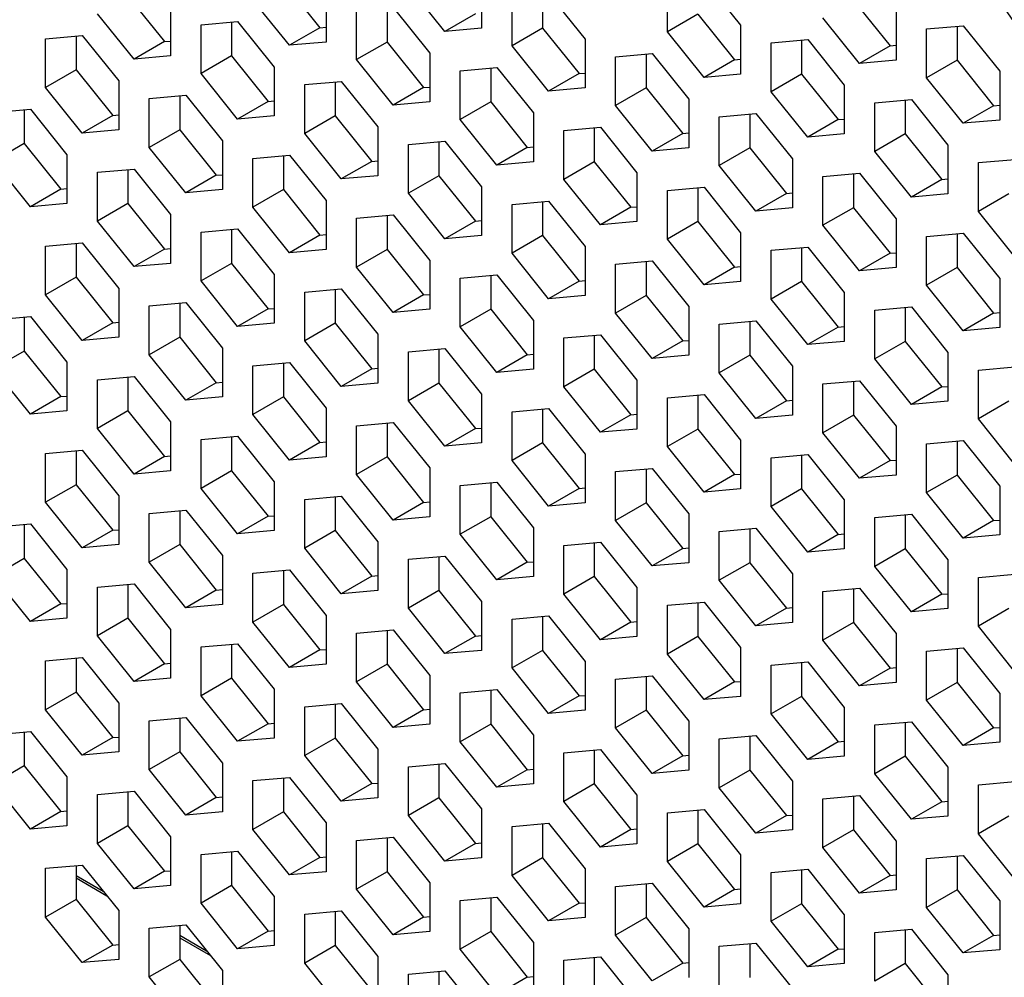
# Model space of a CAD drawing. Units: millimetres. Extents: x -1499 to 2041, y -640 to 158.
# Drawn here: x 1625 to 1648, y -244 to -221 of the extents above; entities that cross this region are included whole.
import ezdxf

# ---------------------------------------------------------------- set-up
doc = ezdxf.new("R2010")
doc.units = ezdxf.units.MM
doc.layers.add('02-Processor 2D', color=4, linetype='Continuous')

msp = doc.modelspace()

# ---------------------------------------------------------------- linework, layer by layer
at = {"layer": '02-Processor 2D', "color": 241}
for p, q in [((1630.93, -220.471), (1631.779, -221.527)), ((1634.678, -221.612), (1633.83, -220.557)), ((1635.527, -220.405), (1635.527, -221.536)), ((1639.84, -221.622), (1639.84, -220.491)), ((1640.688, -220.415), (1641.537, -221.47)), ((1627.324, -220.793), (1628.173, -221.849)), ((1631.92, -220.727), (1631.92, -221.859)), ((1636.234, -221.945), (1636.234, -220.813)), ((1636.941, -220.75), (1636.941, -221.536)), ((1637.082, -220.737), (1637.931, -221.793)), ((1628.314, -221.05), (1628.314, -222.181)), ((1631.072, -221.935), (1630.223, -220.879)), ((1633.335, -221.072), (1633.335, -221.859)), ((1633.476, -221.06), (1634.325, -222.115)), ((1644.153, -220.892), (1645.002, -221.947)), ((1627.466, -222.257), (1626.617, -221.202)), ((1632.627, -222.267), (1632.627, -221.136)), ((1635.385, -221.204), (1634.678, -221.612)), ((1640.547, -221.214), (1639.84, -221.622)), ((1640.547, -221.214), (1641.396, -222.27)), ((1644.295, -222.355), (1643.446, -221.3)), ((1645.143, -221.148), (1645.143, -222.279)), ((1629.021, -221.458), (1629.87, -221.382)), ((1629.021, -222.59), (1629.021, -221.458)), ((1629.728, -221.395), (1629.728, -222.181)), ((1629.87, -221.382), (1630.718, -222.438)), ((1631.779, -221.527), (1631.072, -221.935)), ((1631.779, -221.527), (1631.92, -221.514)), ((1635.527, -221.536), (1634.678, -221.612)), ((1636.941, -221.536), (1636.234, -221.945)), ((1636.941, -221.536), (1637.789, -222.592)), ((1641.537, -221.47), (1641.537, -222.602)), ((1645.85, -221.556), (1646.699, -221.48)), ((1646.557, -221.493), (1646.557, -222.279)), ((1646.699, -221.48), (1647.547, -222.536)), ((1625.415, -221.781), (1626.263, -221.705)), ((1626.122, -221.717), (1626.122, -222.504)), ((1626.263, -221.705), (1627.112, -222.76)), ((1640.688, -222.678), (1639.84, -221.622)), ((1645.85, -222.688), (1645.85, -221.556)), ((1625.415, -222.912), (1625.415, -221.781)), ((1628.173, -221.849), (1627.466, -222.257)), ((1628.173, -221.849), (1628.314, -221.836)), ((1631.92, -221.859), (1631.072, -221.935)), ((1633.335, -221.859), (1632.627, -222.267)), ((1633.335, -221.859), (1634.183, -222.914)), ((1637.082, -223), (1636.234, -221.945)), ((1637.931, -221.793), (1637.931, -222.924)), ((1642.244, -221.879), (1643.093, -221.803)), ((1642.244, -223.01), (1642.244, -221.879)), ((1642.951, -221.815), (1642.951, -222.602)), ((1643.093, -221.803), (1643.941, -222.858)), ((1645.002, -221.947), (1644.295, -222.355)), ((1645.002, -221.947), (1645.143, -221.934)), ((1628.314, -222.181), (1627.466, -222.257)), ((1629.728, -222.181), (1629.021, -222.59)), ((1629.728, -222.181), (1630.577, -223.237)), ((1634.325, -222.115), (1634.325, -223.247)), ((1638.638, -222.201), (1639.486, -222.125)), ((1638.638, -223.333), (1638.638, -222.201)), ((1639.345, -222.138), (1639.345, -222.924)), ((1639.486, -222.125), (1640.335, -223.181)), ((1630.718, -222.438), (1630.718, -223.569)), ((1633.476, -223.323), (1632.627, -222.267)), ((1635.032, -222.524), (1635.88, -222.448)), ((1635.88, -222.448), (1636.729, -223.503)), ((1641.396, -222.27), (1640.688, -222.678)), ((1641.396, -222.27), (1641.537, -222.257)), ((1645.143, -222.279), (1644.295, -222.355)), ((1646.557, -222.279), (1645.85, -222.688)), ((1646.557, -222.279), (1647.406, -223.335)), ((1626.122, -222.504), (1625.415, -222.912)), ((1626.122, -222.504), (1626.971, -223.559)), ((1629.87, -223.645), (1629.021, -222.59)), ((1635.032, -223.655), (1635.032, -222.524)), ((1635.739, -222.46), (1635.739, -223.247)), ((1637.789, -222.592), (1637.082, -223)), ((1637.789, -222.592), (1637.931, -222.579)), ((1641.537, -222.602), (1640.688, -222.678)), ((1642.951, -222.602), (1642.244, -223.01)), ((1642.951, -222.602), (1643.8, -223.657)), ((1647.547, -222.536), (1647.547, -223.667)), ((1626.263, -223.968), (1625.415, -222.912)), ((1627.112, -222.76), (1627.112, -223.892)), ((1631.425, -222.846), (1632.274, -222.77)), ((1631.425, -223.977), (1631.425, -222.846)), ((1632.132, -222.783), (1632.132, -223.569)), ((1632.274, -222.77), (1633.122, -223.826)), ((1634.183, -222.914), (1634.325, -222.902)), ((1643.941, -222.858), (1643.941, -223.99)), ((1646.699, -223.743), (1645.85, -222.688)), ((1627.819, -223.168), (1628.668, -223.093)), ((1628.526, -223.105), (1628.526, -223.892)), ((1628.668, -223.093), (1629.516, -224.148)), ((1634.183, -222.914), (1633.476, -223.323)), ((1637.931, -222.924), (1637.082, -223)), ((1639.345, -222.924), (1638.638, -223.333)), ((1639.345, -222.924), (1640.193, -223.98)), ((1643.093, -224.066), (1642.244, -223.01)), ((1627.819, -224.3), (1627.819, -223.168)), ((1630.577, -223.237), (1629.87, -223.645)), ((1630.577, -223.237), (1630.718, -223.224)), ((1634.325, -223.247), (1633.476, -223.323)), ((1635.739, -223.247), (1635.032, -223.655)), ((1635.739, -223.247), (1636.587, -224.302)), ((1639.486, -224.388), (1638.638, -223.333)), ((1640.335, -223.181), (1640.335, -224.312)), ((1644.648, -223.267), (1645.497, -223.191)), ((1644.648, -224.398), (1644.648, -223.267)), ((1645.355, -223.203), (1645.355, -223.99)), ((1645.497, -223.191), (1646.345, -224.246)), ((1647.406, -223.335), (1646.699, -223.743)), ((1647.406, -223.335), (1647.547, -223.322)), ((1624.213, -223.491), (1625.061, -223.415)), ((1624.92, -223.428), (1624.92, -224.214)), ((1625.061, -223.415), (1625.91, -224.471)), ((1626.971, -223.559), (1626.263, -223.968)), ((1626.971, -223.559), (1627.112, -223.547)), ((1630.718, -223.569), (1629.87, -223.645)), ((1632.132, -223.569), (1631.425, -223.977)), ((1632.132, -223.569), (1632.981, -224.625)), ((1636.729, -223.503), (1636.729, -224.635)), ((1641.042, -223.589), (1641.891, -223.513)), ((1641.042, -224.72), (1641.042, -223.589)), ((1641.749, -223.526), (1641.749, -224.312)), ((1641.891, -223.513), (1642.739, -224.569)), ((1633.122, -223.826), (1633.122, -224.957)), ((1635.88, -224.711), (1635.032, -223.655)), ((1643.8, -223.657), (1643.093, -224.066)), ((1643.8, -223.657), (1643.941, -223.645)), ((1647.547, -223.667), (1646.699, -223.743)), ((1627.112, -223.892), (1626.263, -223.968)), ((1628.526, -223.892), (1627.819, -224.3)), ((1628.526, -223.892), (1629.375, -224.947)), ((1632.274, -225.033), (1631.425, -223.977)), ((1637.436, -223.911), (1638.284, -223.836)), ((1637.436, -225.043), (1637.436, -223.911)), ((1638.143, -223.848), (1638.143, -224.635)), ((1638.284, -223.836), (1639.133, -224.891)), ((1640.193, -223.98), (1639.486, -224.388)), ((1640.193, -223.98), (1640.335, -223.967)), ((1643.941, -223.99), (1643.093, -224.066)), ((1645.355, -223.99), (1644.648, -224.398)), ((1645.355, -223.99), (1646.204, -225.045)), ((1624.92, -224.214), (1624.213, -224.622)), ((1624.92, -224.214), (1625.769, -225.27)), ((1629.516, -224.148), (1629.516, -225.28)), ((1633.83, -224.234), (1634.678, -224.158)), ((1633.83, -225.365), (1633.83, -224.234)), ((1634.537, -224.171), (1634.537, -224.957)), ((1634.678, -224.158), (1635.527, -225.214)), ((1646.345, -224.246), (1646.345, -225.378)), ((1625.91, -224.471), (1625.91, -225.602)), ((1628.668, -225.355), (1627.819, -224.3)), ((1630.223, -224.556), (1631.072, -224.48)), ((1630.93, -224.493), (1630.93, -225.28)), ((1631.072, -224.48), (1631.92, -225.536)), ((1636.587, -224.302), (1635.88, -224.711)), ((1636.587, -224.302), (1636.729, -224.29)), ((1640.335, -224.312), (1639.486, -224.388)), ((1641.749, -224.312), (1641.042, -224.72)), ((1641.749, -224.312), (1642.598, -225.368)), ((1645.497, -225.454), (1644.648, -224.398)), ((1625.061, -225.678), (1624.213, -224.622)), ((1630.223, -225.688), (1630.223, -224.556)), ((1632.981, -224.625), (1632.274, -225.033)), ((1632.981, -224.625), (1633.122, -224.612)), ((1636.729, -224.635), (1635.88, -224.711)), ((1638.143, -224.635), (1637.436, -225.043)), ((1638.143, -224.635), (1638.991, -225.69)), ((1641.891, -225.776), (1641.042, -224.72)), ((1642.739, -224.569), (1642.739, -225.7)), ((1647.052, -224.654), (1647.901, -224.579)), ((1647.052, -225.786), (1647.052, -224.654)), ((1626.617, -224.879), (1627.466, -224.803)), ((1626.617, -226.01), (1626.617, -224.879)), ((1627.324, -224.816), (1627.324, -225.602)), ((1627.466, -224.803), (1628.314, -225.859)), ((1629.375, -224.947), (1628.668, -225.355)), ((1629.375, -224.947), (1629.516, -224.935)), ((1633.122, -224.957), (1632.274, -225.033)), ((1634.537, -224.957), (1633.83, -225.365)), ((1634.537, -224.957), (1635.385, -226.013)), ((1639.133, -224.891), (1639.133, -226.023)), ((1643.446, -224.977), (1644.295, -224.901)), ((1644.153, -224.914), (1644.153, -225.7)), ((1644.295, -224.901), (1645.143, -225.957)), ((1638.284, -226.098), (1637.436, -225.043)), ((1643.446, -226.108), (1643.446, -224.977)), ((1646.204, -225.045), (1645.497, -225.454)), ((1646.204, -225.045), (1646.345, -225.033)), ((1625.769, -225.27), (1625.061, -225.678)), ((1625.769, -225.27), (1625.91, -225.257)), ((1629.516, -225.28), (1628.668, -225.355)), ((1630.93, -225.28), (1630.223, -225.688)), ((1630.93, -225.28), (1631.779, -226.335)), ((1634.678, -226.421), (1633.83, -225.365)), ((1635.527, -225.214), (1635.527, -226.345)), ((1639.84, -225.299), (1640.688, -225.223)), ((1639.84, -226.431), (1639.84, -225.299)), ((1640.547, -225.236), (1640.547, -226.023)), ((1640.688, -225.223), (1641.537, -226.279)), ((1642.598, -225.368), (1641.891, -225.776)), ((1642.598, -225.368), (1642.739, -225.355)), ((1646.345, -225.378), (1645.497, -225.454)), ((1647.76, -225.378), (1647.052, -225.786)), ((1625.91, -225.602), (1625.061, -225.678)), ((1627.324, -225.602), (1626.617, -226.01)), ((1627.324, -225.602), (1628.173, -226.658)), ((1631.92, -225.536), (1631.92, -226.667)), ((1636.234, -225.622), (1637.082, -225.546)), ((1636.234, -226.753), (1636.234, -225.622)), ((1636.941, -225.559), (1636.941, -226.345)), ((1637.082, -225.546), (1637.931, -226.601)), ((1628.314, -225.859), (1628.314, -226.99)), ((1631.072, -226.743), (1630.223, -225.688)), ((1632.627, -225.944), (1633.476, -225.868)), ((1633.335, -225.881), (1633.335, -226.667)), ((1633.476, -225.868), (1634.325, -226.924)), ((1638.991, -225.69), (1638.284, -226.098)), ((1638.991, -225.69), (1639.133, -225.678)), ((1642.739, -225.7), (1641.891, -225.776)), ((1644.153, -225.7), (1643.446, -226.108)), ((1644.153, -225.7), (1645.002, -226.756)), ((1647.901, -226.841), (1647.052, -225.786)), ((1627.466, -227.066), (1626.617, -226.01)), ((1632.627, -227.076), (1632.627, -225.944)), ((1635.385, -226.013), (1634.678, -226.421)), ((1635.385, -226.013), (1635.527, -226)), ((1639.133, -226.023), (1638.284, -226.098)), ((1640.547, -226.023), (1639.84, -226.431)), ((1640.547, -226.023), (1641.396, -227.078)), ((1644.295, -227.164), (1643.446, -226.108)), ((1645.143, -225.957), (1645.143, -227.088)), ((1629.021, -226.267), (1629.87, -226.191)), ((1629.021, -227.398), (1629.021, -226.267)), ((1629.728, -226.203), (1629.728, -226.99)), ((1629.87, -226.191), (1630.718, -227.246)), ((1631.779, -226.335), (1631.072, -226.743)), ((1631.779, -226.335), (1631.92, -226.323)), ((1641.537, -226.279), (1641.537, -227.41)), ((1645.85, -226.365), (1646.699, -226.289)), ((1646.557, -226.302), (1646.557, -227.088)), ((1646.699, -226.289), (1647.547, -227.344)), ((1625.415, -226.589), (1626.263, -226.513)), ((1626.122, -226.526), (1626.122, -227.312)), ((1626.263, -226.513), (1627.112, -227.569)), ((1635.527, -226.345), (1634.678, -226.421)), ((1636.941, -226.345), (1636.234, -226.753)), ((1636.941, -226.345), (1637.789, -227.401)), ((1640.688, -227.486), (1639.84, -226.431)), ((1645.85, -227.496), (1645.85, -226.365)), ((1625.415, -227.721), (1625.415, -226.589)), ((1628.173, -226.658), (1627.466, -227.066)), ((1628.173, -226.658), (1628.314, -226.645)), ((1631.92, -226.667), (1631.072, -226.743)), ((1633.335, -226.667), (1632.627, -227.076)), ((1633.335, -226.667), (1634.183, -227.723)), ((1637.082, -227.809), (1636.234, -226.753)), ((1637.931, -226.601), (1637.931, -227.733)), ((1642.244, -226.687), (1643.093, -226.611)), ((1642.244, -227.819), (1642.244, -226.687)), ((1642.951, -226.624), (1642.951, -227.41)), ((1643.093, -226.611), (1643.941, -227.667)), ((1645.002, -226.756), (1644.295, -227.164)), ((1645.002, -226.756), (1645.143, -226.743)), ((1628.314, -226.99), (1627.466, -227.066)), ((1629.728, -226.99), (1629.021, -227.398)), ((1629.728, -226.99), (1630.577, -228.046)), ((1634.325, -226.924), (1634.325, -228.055)), ((1638.638, -227.01), (1639.486, -226.934)), ((1638.638, -228.141), (1638.638, -227.01)), ((1639.345, -226.946), (1639.345, -227.733)), ((1639.486, -226.934), (1640.335, -227.989)), ((1630.718, -227.246), (1630.718, -228.378)), ((1633.476, -228.131), (1632.627, -227.076)), ((1641.396, -227.078), (1640.688, -227.486)), ((1641.396, -227.078), (1641.537, -227.065)), ((1645.143, -227.088), (1644.295, -227.164)), ((1646.557, -227.088), (1645.85, -227.496)), ((1646.557, -227.088), (1647.406, -228.144)), ((1626.122, -227.312), (1625.415, -227.721)), ((1626.122, -227.312), (1626.971, -228.368)), ((1629.87, -228.454), (1629.021, -227.398)), ((1635.032, -227.332), (1635.88, -227.256)), ((1635.032, -228.464), (1635.032, -227.332)), ((1635.739, -227.269), (1635.739, -228.055)), ((1635.88, -227.256), (1636.729, -228.312)), ((1637.789, -227.401), (1637.082, -227.809)), ((1637.789, -227.401), (1637.931, -227.388)), ((1641.537, -227.41), (1640.688, -227.486)), ((1642.951, -227.41), (1642.244, -227.819)), ((1642.951, -227.41), (1643.8, -228.466)), ((1647.547, -227.344), (1647.547, -228.476)), ((1627.112, -227.569), (1627.112, -228.7)), ((1631.425, -227.655), (1632.274, -227.579)), ((1631.425, -228.786), (1631.425, -227.655)), ((1632.132, -227.591), (1632.132, -228.378)), ((1632.274, -227.579), (1633.122, -228.634)), ((1643.941, -227.667), (1643.941, -228.798)), ((1646.699, -228.552), (1645.85, -227.496)), ((1626.263, -228.776), (1625.415, -227.721)), ((1627.819, -227.977), (1628.668, -227.901)), ((1628.526, -227.914), (1628.526, -228.7)), ((1628.668, -227.901), (1629.516, -228.957)), ((1634.183, -227.723), (1633.476, -228.131)), ((1634.183, -227.723), (1634.325, -227.71)), ((1637.931, -227.733), (1637.082, -227.809)), ((1639.345, -227.733), (1638.638, -228.141)), ((1639.345, -227.733), (1640.193, -228.788)), ((1643.093, -228.874), (1642.244, -227.819)), ((1627.819, -229.108), (1627.819, -227.977)), ((1630.577, -228.046), (1629.87, -228.454)), ((1630.577, -228.046), (1630.718, -228.033)), ((1634.325, -228.055), (1633.476, -228.131)), ((1635.739, -228.055), (1635.032, -228.464)), ((1635.739, -228.055), (1636.587, -229.111)), ((1639.486, -229.197), (1638.638, -228.141)), ((1640.335, -227.989), (1640.335, -229.121)), ((1644.648, -228.075), (1645.497, -227.999)), ((1644.648, -229.207), (1644.648, -228.075)), ((1645.355, -228.012), (1645.355, -228.798)), ((1645.497, -227.999), (1646.345, -229.055)), ((1647.406, -228.144), (1646.699, -228.552)), ((1647.406, -228.144), (1647.547, -228.131)), ((1624.213, -228.3), (1625.061, -228.224)), ((1624.92, -228.236), (1624.92, -229.023)), ((1625.061, -228.224), (1625.91, -229.279)), ((1626.971, -228.368), (1626.263, -228.776)), ((1626.971, -228.368), (1627.112, -228.355)), ((1630.718, -228.378), (1629.87, -228.454)), ((1632.132, -228.378), (1631.425, -228.786)), ((1632.132, -228.378), (1632.981, -229.433)), ((1636.729, -228.312), (1636.729, -229.443)), ((1641.042, -228.398), (1641.891, -228.322)), ((1641.749, -228.334), (1641.749, -229.121)), ((1641.891, -228.322), (1642.739, -229.377)), ((1635.88, -229.519), (1635.032, -228.464)), ((1641.042, -229.529), (1641.042, -228.398)), ((1643.8, -228.466), (1643.093, -228.874)), ((1643.8, -228.466), (1643.941, -228.453)), ((1647.547, -228.476), (1646.699, -228.552)), ((1627.112, -228.7), (1626.263, -228.776)), ((1628.526, -228.7), (1627.819, -229.108)), ((1628.526, -228.7), (1629.375, -229.756)), ((1632.274, -229.842), (1631.425, -228.786)), ((1633.122, -228.634), (1633.122, -229.766)), ((1637.436, -228.72), (1638.284, -228.644)), ((1637.436, -229.851), (1637.436, -228.72)), ((1638.143, -228.657), (1638.143, -229.443)), ((1638.284, -228.644), (1639.133, -229.7)), ((1640.193, -228.788), (1639.486, -229.197)), ((1640.193, -228.788), (1640.335, -228.776)), ((1643.941, -228.798), (1643.093, -228.874)), ((1645.355, -228.798), (1644.648, -229.207)), ((1645.355, -228.798), (1646.204, -229.854)), ((1624.92, -229.023), (1624.213, -229.431)), ((1624.92, -229.023), (1625.769, -230.078)), ((1629.516, -228.957), (1629.516, -230.088)), ((1633.83, -229.042), (1634.678, -228.967)), ((1633.83, -230.174), (1633.83, -229.042)), ((1634.537, -228.979), (1634.537, -229.766)), ((1634.678, -228.967), (1635.527, -230.022)), ((1646.345, -229.055), (1646.345, -230.186)), ((1625.91, -229.279), (1625.91, -230.411)), ((1628.668, -230.164), (1627.819, -229.108)), ((1630.223, -229.365), (1631.072, -229.289)), ((1630.93, -229.302), (1630.93, -230.088)), ((1631.072, -229.289), (1631.92, -230.345)), ((1636.587, -229.111), (1635.88, -229.519)), ((1636.587, -229.111), (1636.729, -229.098)), ((1640.335, -229.121), (1639.486, -229.197)), ((1641.749, -229.121), (1641.042, -229.529)), ((1641.749, -229.121), (1642.598, -230.176)), ((1645.497, -230.262), (1644.648, -229.207)), ((1625.061, -230.487), (1624.213, -229.431)), ((1630.223, -230.496), (1630.223, -229.365)), ((1632.981, -229.433), (1632.274, -229.842)), ((1632.981, -229.433), (1633.122, -229.421)), ((1636.729, -229.443), (1635.88, -229.519)), ((1638.143, -229.443), (1637.436, -229.851)), ((1638.143, -229.443), (1638.991, -230.499)), ((1641.891, -230.585), (1641.042, -229.529)), ((1642.739, -229.377), (1642.739, -230.509)), ((1647.052, -229.463), (1647.901, -229.387)), ((1647.052, -230.594), (1647.052, -229.463)), ((1626.617, -229.687), (1627.466, -229.612)), ((1626.617, -230.819), (1626.617, -229.687)), ((1627.324, -229.624), (1627.324, -230.411)), ((1627.466, -229.612), (1628.314, -230.667)), ((1629.375, -229.756), (1628.668, -230.164)), ((1629.375, -229.756), (1629.516, -229.743)), ((1633.122, -229.766), (1632.274, -229.842)), ((1634.537, -229.766), (1633.83, -230.174)), ((1634.537, -229.766), (1635.385, -230.821)), ((1639.133, -229.7), (1639.133, -230.831)), ((1643.446, -229.785), (1644.295, -229.71)), ((1644.153, -229.722), (1644.153, -230.509)), ((1644.295, -229.71), (1645.143, -230.765)), ((1638.284, -230.907), (1637.436, -229.851)), ((1643.446, -230.917), (1643.446, -229.785)), ((1646.204, -229.854), (1645.497, -230.262)), ((1646.204, -229.854), (1646.345, -229.841)), ((1625.769, -230.078), (1625.061, -230.487)), ((1625.769, -230.078), (1625.91, -230.066)), ((1629.516, -230.088), (1628.668, -230.164)), ((1630.93, -230.088), (1630.223, -230.496)), ((1630.93, -230.088), (1631.779, -231.144)), ((1634.678, -231.229), (1633.83, -230.174)), ((1635.527, -230.022), (1635.527, -231.154)), ((1639.84, -230.108), (1640.688, -230.032)), ((1639.84, -231.239), (1639.84, -230.108)), ((1640.547, -230.045), (1640.547, -230.831)), ((1640.688, -230.032), (1641.537, -231.088)), ((1642.598, -230.176), (1641.891, -230.585)), ((1642.598, -230.176), (1642.739, -230.164)), ((1646.345, -230.186), (1645.497, -230.262)), ((1647.76, -230.186), (1647.052, -230.594)), ((1625.91, -230.411), (1625.061, -230.487)), ((1627.324, -230.411), (1626.617, -230.819)), ((1627.324, -230.411), (1628.173, -231.466)), ((1631.92, -230.345), (1631.92, -231.476)), ((1636.234, -230.43), (1637.082, -230.355)), ((1636.234, -231.562), (1636.234, -230.43)), ((1636.941, -230.367), (1636.941, -231.154)), ((1637.082, -230.355), (1637.931, -231.41)), ((1628.314, -230.667), (1628.314, -231.799)), ((1631.072, -231.552), (1630.223, -230.496)), ((1632.627, -230.753), (1633.476, -230.677)), ((1633.476, -230.677), (1634.325, -231.733)), ((1638.991, -230.499), (1638.284, -230.907)), ((1638.991, -230.499), (1639.133, -230.486)), ((1642.739, -230.509), (1641.891, -230.585)), ((1644.153, -230.509), (1643.446, -230.917)), ((1644.153, -230.509), (1645.002, -231.564)), ((1647.901, -231.65), (1647.052, -230.594)), ((1627.466, -231.874), (1626.617, -230.819)), ((1632.627, -231.884), (1632.627, -230.753)), ((1633.335, -230.69), (1633.335, -231.476)), ((1635.385, -230.821), (1634.678, -231.229)), ((1635.385, -230.821), (1635.527, -230.809)), ((1639.133, -230.831), (1638.284, -230.907)), ((1640.547, -230.831), (1639.84, -231.239)), ((1640.547, -230.831), (1641.396, -231.887)), ((1645.143, -230.765), (1645.143, -231.897)), ((1629.021, -231.075), (1629.87, -230.999)), ((1629.021, -232.207), (1629.021, -231.075)), ((1629.728, -231.012), (1629.728, -231.799)), ((1629.87, -230.999), (1630.718, -232.055)), ((1631.779, -231.144), (1631.92, -231.131)), ((1641.537, -231.088), (1641.537, -232.219)), ((1644.295, -231.972), (1643.446, -230.917)), ((1645.85, -231.173), (1646.699, -231.098)), ((1646.557, -231.11), (1646.557, -231.897)), ((1646.699, -231.098), (1647.547, -232.153)), ((1625.415, -231.398), (1626.263, -231.322)), ((1626.122, -231.335), (1626.122, -232.121)), ((1626.263, -231.322), (1627.112, -232.377)), ((1631.779, -231.144), (1631.072, -231.552)), ((1635.527, -231.154), (1634.678, -231.229)), ((1636.941, -231.154), (1636.234, -231.562)), ((1636.941, -231.154), (1637.789, -232.209)), ((1640.688, -232.295), (1639.84, -231.239)), ((1645.85, -232.305), (1645.85, -231.173)), ((1625.415, -232.529), (1625.415, -231.398)), ((1628.173, -231.466), (1627.466, -231.874)), ((1628.173, -231.466), (1628.314, -231.454)), ((1631.92, -231.476), (1631.072, -231.552)), ((1633.335, -231.476), (1632.627, -231.884)), ((1633.335, -231.476), (1634.183, -232.532)), ((1637.082, -232.617), (1636.234, -231.562)), ((1637.931, -231.41), (1637.931, -232.542)), ((1642.244, -231.496), (1643.093, -231.42)), ((1642.244, -232.627), (1642.244, -231.496)), ((1642.951, -231.433), (1642.951, -232.219)), ((1643.093, -231.42), (1643.941, -232.476)), ((1645.002, -231.564), (1644.295, -231.972)), ((1645.002, -231.564), (1645.143, -231.552)), ((1628.314, -231.799), (1627.466, -231.874)), ((1629.728, -231.799), (1629.021, -232.207)), ((1629.728, -231.799), (1630.577, -232.854)), ((1634.325, -231.733), (1634.325, -232.864)), ((1638.638, -231.818), (1639.486, -231.742)), ((1638.638, -232.95), (1638.638, -231.818)), ((1639.345, -231.755), (1639.345, -232.542)), ((1639.486, -231.742), (1640.335, -232.798)), ((1633.476, -232.94), (1632.627, -231.884)), ((1641.396, -231.887), (1640.688, -232.295)), ((1641.396, -231.887), (1641.537, -231.874)), ((1645.143, -231.897), (1644.295, -231.972)), ((1646.557, -231.897), (1645.85, -232.305)), ((1646.557, -231.897), (1647.406, -232.952)), ((1626.122, -232.121), (1625.415, -232.529)), ((1626.122, -232.121), (1626.971, -233.177)), ((1629.87, -233.262), (1629.021, -232.207)), ((1630.718, -232.055), (1630.718, -233.186)), ((1635.032, -232.141), (1635.88, -232.065)), ((1635.032, -233.272), (1635.032, -232.141)), ((1635.739, -232.078), (1635.739, -232.864)), ((1635.88, -232.065), (1636.729, -233.12)), ((1637.789, -232.209), (1637.082, -232.617)), ((1637.789, -232.209), (1637.931, -232.197)), ((1641.537, -232.219), (1640.688, -232.295)), ((1642.951, -232.219), (1642.244, -232.627)), ((1642.951, -232.219), (1643.8, -233.275)), ((1647.547, -232.153), (1647.547, -233.285)), ((1627.112, -232.377), (1627.112, -233.509)), ((1631.425, -232.463), (1632.274, -232.387)), ((1631.425, -233.595), (1631.425, -232.463)), ((1632.132, -232.4), (1632.132, -233.186)), ((1632.274, -232.387), (1633.122, -233.443)), ((1643.941, -232.476), (1643.941, -233.607)), ((1646.699, -233.36), (1645.85, -232.305)), ((1626.263, -233.585), (1625.415, -232.529)), ((1627.819, -232.786), (1628.668, -232.71)), ((1628.526, -232.722), (1628.526, -233.509)), ((1628.668, -232.71), (1629.516, -233.765)), ((1634.183, -232.532), (1633.476, -232.94)), ((1634.183, -232.532), (1634.325, -232.519)), ((1637.931, -232.542), (1637.082, -232.617)), ((1639.345, -232.542), (1638.638, -232.95)), ((1639.345, -232.542), (1640.193, -233.597)), ((1643.093, -233.683), (1642.244, -232.627)), ((1627.819, -233.917), (1627.819, -232.786)), ((1630.577, -232.854), (1629.87, -233.262)), ((1630.577, -232.854), (1630.718, -232.841)), ((1634.325, -232.864), (1633.476, -232.94)), ((1635.739, -232.864), (1635.032, -233.272)), ((1635.739, -232.864), (1636.587, -233.92)), ((1639.486, -234.005), (1638.638, -232.95)), ((1640.335, -232.798), (1640.335, -233.929)), ((1644.648, -232.884), (1645.497, -232.808)), ((1644.648, -234.015), (1644.648, -232.884)), ((1645.355, -232.821), (1645.355, -233.607)), ((1645.497, -232.808), (1646.345, -233.863)), ((1647.406, -232.952), (1646.699, -233.36)), ((1647.406, -232.952), (1647.547, -232.94)), ((1624.213, -233.108), (1625.061, -233.032)), ((1624.92, -233.045), (1624.92, -233.831)), ((1625.061, -233.032), (1625.91, -234.088)), ((1626.971, -233.177), (1626.263, -233.585)), ((1626.971, -233.177), (1627.112, -233.164)), ((1630.718, -233.186), (1629.87, -233.262)), ((1632.132, -233.186), (1631.425, -233.595)), ((1632.132, -233.186), (1632.981, -234.242)), ((1636.729, -233.12), (1636.729, -234.252)), ((1641.042, -233.206), (1641.891, -233.13)), ((1641.749, -233.143), (1641.749, -233.929)), ((1641.891, -233.13), (1642.739, -234.186)), ((1635.88, -234.328), (1635.032, -233.272)), ((1641.042, -234.338), (1641.042, -233.206)), ((1643.8, -233.275), (1643.093, -233.683)), ((1643.8, -233.275), (1643.941, -233.262)), ((1647.547, -233.285), (1646.699, -233.36)), ((1627.112, -233.509), (1626.263, -233.585)), ((1628.526, -233.509), (1627.819, -233.917)), ((1628.526, -233.509), (1629.375, -234.564)), ((1632.274, -234.65), (1631.425, -233.595)), ((1633.122, -233.443), (1633.122, -234.574)), ((1637.436, -233.529), (1638.284, -233.453)), ((1637.436, -234.66), (1637.436, -233.529)), ((1638.143, -233.465), (1638.143, -234.252)), ((1638.284, -233.453), (1639.133, -234.508)), ((1640.193, -233.597), (1639.486, -234.005)), ((1640.193, -233.597), (1640.335, -233.584)), ((1643.941, -233.607), (1643.093, -233.683)), ((1645.355, -233.607), (1644.648, -234.015)), ((1645.355, -233.607), (1646.204, -234.663)), ((1624.92, -233.831), (1624.213, -234.24)), ((1624.92, -233.831), (1625.769, -234.887)), ((1629.516, -233.765), (1629.516, -234.897)), ((1633.83, -233.851), (1634.678, -233.775)), ((1633.83, -234.983), (1633.83, -233.851)), ((1634.537, -233.788), (1634.537, -234.574)), ((1634.678, -233.775), (1635.527, -234.831)), ((1646.345, -233.863), (1646.345, -234.995)), ((1625.91, -234.088), (1625.91, -235.219)), ((1628.668, -234.973), (1627.819, -233.917)), ((1630.223, -234.174), (1631.072, -234.098)), ((1631.072, -234.098), (1631.92, -235.153)), ((1636.587, -233.92), (1635.88, -234.328)), ((1636.587, -233.92), (1636.729, -233.907)), ((1640.335, -233.929), (1639.486, -234.005)), ((1641.749, -233.929), (1641.042, -234.338)), ((1641.749, -233.929), (1642.598, -234.985)), ((1645.497, -235.071), (1644.648, -234.015)), ((1625.061, -235.295), (1624.213, -234.24)), ((1630.223, -235.305), (1630.223, -234.174)), ((1630.93, -234.11), (1630.93, -234.897)), ((1632.981, -234.242), (1632.274, -234.65)), ((1632.981, -234.242), (1633.122, -234.229)), ((1636.729, -234.252), (1635.88, -234.328)), ((1638.143, -234.252), (1637.436, -234.66)), ((1638.143, -234.252), (1638.991, -235.307)), ((1642.739, -234.186), (1642.739, -235.317)), ((1647.052, -234.272), (1647.901, -234.196)), ((1647.052, -235.403), (1647.052, -234.272)), ((1626.617, -234.496), (1627.466, -234.42)), ((1626.617, -235.627), (1626.617, -234.496)), ((1627.324, -234.433), (1627.324, -235.219)), ((1627.466, -234.42), (1628.314, -235.476)), ((1629.375, -234.564), (1629.516, -234.552)), ((1639.133, -234.508), (1639.133, -235.64)), ((1641.891, -235.393), (1641.042, -234.338)), ((1643.446, -234.594), (1644.295, -234.518)), ((1644.153, -234.531), (1644.153, -235.317)), ((1644.295, -234.518), (1645.143, -235.574)), ((1629.375, -234.564), (1628.668, -234.973)), ((1633.122, -234.574), (1632.274, -234.65)), ((1634.537, -234.574), (1633.83, -234.983)), ((1634.537, -234.574), (1635.385, -235.63)), ((1638.284, -235.716), (1637.436, -234.66)), ((1643.446, -235.726), (1643.446, -234.594)), ((1646.204, -234.663), (1645.497, -235.071)), ((1646.204, -234.663), (1646.345, -234.65)), ((1625.769, -234.887), (1625.061, -235.295)), ((1625.769, -234.887), (1625.91, -234.874)), ((1629.516, -234.897), (1628.668, -234.973)), ((1630.93, -234.897), (1630.223, -235.305)), ((1630.93, -234.897), (1631.779, -235.952)), ((1634.678, -236.038), (1633.83, -234.983)), ((1635.527, -234.831), (1635.527, -235.962)), ((1639.84, -234.917), (1640.688, -234.841)), ((1639.84, -236.048), (1639.84, -234.917)), ((1640.547, -234.853), (1640.547, -235.64)), ((1640.688, -234.841), (1641.537, -235.896)), ((1642.598, -234.985), (1641.891, -235.393)), ((1642.598, -234.985), (1642.739, -234.972)), ((1646.345, -234.995), (1645.497, -235.071)), ((1647.76, -234.995), (1647.052, -235.403)), ((1625.91, -235.219), (1625.061, -235.295)), ((1627.324, -235.219), (1626.617, -235.627)), ((1627.324, -235.219), (1628.173, -236.275)), ((1631.92, -235.153), (1631.92, -236.285)), ((1636.234, -235.239), (1637.082, -235.163)), ((1636.234, -236.37), (1636.234, -235.239)), ((1636.941, -235.176), (1636.941, -235.962)), ((1637.082, -235.163), (1637.931, -236.219)), ((1628.314, -235.476), (1628.314, -236.607)), ((1631.072, -236.361), (1630.223, -235.305)), ((1638.991, -235.307), (1638.284, -235.716)), ((1638.991, -235.307), (1639.133, -235.295)), ((1642.739, -235.317), (1641.891, -235.393)), ((1644.153, -235.317), (1643.446, -235.726)), ((1644.153, -235.317), (1645.002, -236.373)), ((1647.901, -236.459), (1647.052, -235.403)), ((1627.466, -236.683), (1626.617, -235.627)), ((1632.627, -235.561), (1633.476, -235.486)), ((1632.627, -236.693), (1632.627, -235.561)), ((1633.335, -235.498), (1633.335, -236.285)), ((1633.476, -235.486), (1634.325, -236.541)), ((1635.385, -235.63), (1634.678, -236.038)), ((1635.385, -235.63), (1635.527, -235.617)), ((1639.133, -235.64), (1638.284, -235.716)), ((1640.547, -235.64), (1639.84, -236.048)), ((1640.547, -235.64), (1641.396, -236.695)), ((1645.143, -235.574), (1645.143, -236.705)), ((1629.021, -235.884), (1629.87, -235.808)), ((1629.021, -237.015), (1629.021, -235.884)), ((1629.728, -235.821), (1629.728, -236.607)), ((1629.87, -235.808), (1630.718, -236.864)), ((1641.537, -235.896), (1641.537, -237.028)), ((1644.295, -236.781), (1643.446, -235.726)), ((1645.85, -235.982), (1646.699, -235.906)), ((1646.557, -235.919), (1646.557, -236.705)), ((1646.699, -235.906), (1647.547, -236.962)), ((1625.415, -236.206), (1626.263, -236.13)), ((1626.122, -236.143), (1626.122, -236.93)), ((1626.263, -236.13), (1627.112, -237.186)), ((1631.779, -235.952), (1631.072, -236.361)), ((1631.779, -235.952), (1631.92, -235.94)), ((1635.527, -235.962), (1634.678, -236.038)), ((1636.941, -235.962), (1636.234, -236.37)), ((1636.941, -235.962), (1637.789, -237.018)), ((1640.688, -237.104), (1639.84, -236.048)), ((1645.85, -237.113), (1645.85, -235.982)), ((1625.415, -237.338), (1625.415, -236.206)), ((1628.173, -236.275), (1627.466, -236.683)), ((1628.173, -236.275), (1628.314, -236.262)), ((1631.92, -236.285), (1631.072, -236.361)), ((1633.335, -236.285), (1632.627, -236.693)), ((1633.335, -236.285), (1634.183, -237.34)), ((1637.082, -237.426), (1636.234, -236.37)), ((1637.931, -236.219), (1637.931, -237.35)), ((1642.244, -236.304), (1643.093, -236.229)), ((1642.244, -237.436), (1642.244, -236.304)), ((1642.951, -236.241), (1642.951, -237.028)), ((1643.093, -236.229), (1643.941, -237.284)), ((1645.002, -236.373), (1644.295, -236.781)), ((1645.002, -236.373), (1645.143, -236.36)), ((1628.314, -236.607), (1627.466, -236.683)), ((1629.728, -236.607), (1629.021, -237.015)), ((1629.728, -236.607), (1630.577, -237.663)), ((1634.325, -236.541), (1634.325, -237.673)), ((1638.638, -236.627), (1639.486, -236.551)), ((1639.345, -236.564), (1639.345, -237.35)), ((1639.486, -236.551), (1640.335, -237.607)), ((1633.476, -237.748), (1632.627, -236.693)), ((1638.638, -237.758), (1638.638, -236.627)), ((1641.396, -236.695), (1640.688, -237.104)), ((1641.396, -236.695), (1641.537, -236.683)), ((1645.143, -236.705), (1644.295, -236.781)), ((1646.557, -236.705), (1645.85, -237.113)), ((1646.557, -236.705), (1647.406, -237.761)), ((1626.122, -236.93), (1625.415, -237.338)), ((1626.122, -236.93), (1626.971, -237.985)), ((1629.87, -238.071), (1629.021, -237.015)), ((1630.718, -236.864), (1630.718, -237.995)), ((1635.032, -236.949), (1635.88, -236.873)), ((1635.032, -238.081), (1635.032, -236.949)), ((1635.739, -236.886), (1635.739, -237.673)), ((1635.88, -236.873), (1636.729, -237.929)), ((1637.789, -237.018), (1637.082, -237.426)), ((1637.789, -237.018), (1637.931, -237.005)), ((1641.537, -237.028), (1640.688, -237.104)), ((1642.951, -237.028), (1642.244, -237.436)), ((1642.951, -237.028), (1643.8, -238.083)), ((1647.547, -236.962), (1647.547, -238.093)), ((1627.112, -237.186), (1627.112, -238.317)), ((1631.425, -237.272), (1632.274, -237.196)), ((1631.425, -238.403), (1631.425, -237.272)), ((1632.132, -237.209), (1632.132, -237.995)), ((1632.274, -237.196), (1633.122, -238.251)), ((1643.941, -237.284), (1643.941, -238.416)), ((1646.699, -238.169), (1645.85, -237.113)), ((1626.263, -238.393), (1625.415, -237.338)), ((1627.819, -237.594), (1628.668, -237.518)), ((1628.526, -237.531), (1628.526, -238.317)), ((1628.668, -237.518), (1629.516, -238.574)), ((1634.183, -237.34), (1633.476, -237.748)), ((1634.183, -237.34), (1634.325, -237.328)), ((1637.931, -237.35), (1637.082, -237.426)), ((1639.345, -237.35), (1638.638, -237.758)), ((1639.345, -237.35), (1640.193, -238.406)), ((1643.093, -238.491), (1642.244, -237.436)), ((1627.819, -238.726), (1627.819, -237.594)), ((1630.577, -237.663), (1629.87, -238.071)), ((1630.577, -237.663), (1630.718, -237.65)), ((1634.325, -237.673), (1633.476, -237.748)), ((1635.739, -237.673), (1635.032, -238.081)), ((1635.739, -237.673), (1636.587, -238.728)), ((1639.486, -238.814), (1638.638, -237.758)), ((1640.335, -237.607), (1640.335, -238.738)), ((1644.648, -237.692), (1645.497, -237.616)), ((1644.648, -238.824), (1644.648, -237.692)), ((1645.355, -237.629), (1645.355, -238.416)), ((1645.497, -237.616), (1646.345, -238.672)), ((1647.406, -237.761), (1647.547, -237.748)), ((1624.213, -237.917), (1625.061, -237.841)), ((1624.92, -237.853), (1624.92, -238.64)), ((1625.061, -237.841), (1625.91, -238.896)), ((1626.971, -237.985), (1626.263, -238.393)), ((1626.971, -237.985), (1627.112, -237.972)), ((1636.729, -237.929), (1636.729, -239.06)), ((1641.042, -238.015), (1641.891, -237.939)), ((1641.749, -237.952), (1641.749, -238.738)), ((1641.891, -237.939), (1642.739, -238.994)), ((1647.406, -237.761), (1646.699, -238.169)), ((1630.718, -237.995), (1629.87, -238.071)), ((1632.132, -237.995), (1631.425, -238.403)), ((1632.132, -237.995), (1632.981, -239.051)), ((1635.88, -239.136), (1635.032, -238.081)), ((1641.042, -239.146), (1641.042, -238.015)), ((1643.8, -238.083), (1643.093, -238.491)), ((1643.8, -238.083), (1643.941, -238.071)), ((1647.547, -238.093), (1646.699, -238.169)), ((1627.112, -238.317), (1626.263, -238.393)), ((1628.526, -238.317), (1627.819, -238.726)), ((1628.526, -238.317), (1629.375, -239.373)), ((1632.274, -239.459), (1631.425, -238.403)), ((1633.122, -238.251), (1633.122, -239.383)), ((1637.436, -238.337), (1638.284, -238.261)), ((1637.436, -239.469), (1637.436, -238.337)), ((1638.143, -238.274), (1638.143, -239.06)), ((1638.284, -238.261), (1639.133, -239.317)), ((1640.193, -238.406), (1639.486, -238.814)), ((1640.193, -238.406), (1640.335, -238.393)), ((1643.941, -238.416), (1643.093, -238.491)), ((1645.355, -238.416), (1644.648, -238.824)), ((1645.355, -238.416), (1646.204, -239.471)), ((1624.92, -238.64), (1624.213, -239.048)), ((1624.92, -238.64), (1625.769, -239.695)), ((1629.516, -238.574), (1629.516, -239.705)), ((1633.83, -238.66), (1634.678, -238.584)), ((1633.83, -239.791), (1633.83, -238.66)), ((1634.537, -238.596), (1634.537, -239.383)), ((1634.678, -238.584), (1635.527, -239.639)), ((1646.345, -238.672), (1646.345, -239.803)), ((1625.91, -238.896), (1625.91, -240.028)), ((1628.668, -239.781), (1627.819, -238.726)), ((1636.587, -238.728), (1635.88, -239.136)), ((1636.587, -238.728), (1636.729, -238.715)), ((1640.335, -238.738), (1639.486, -238.814)), ((1641.749, -238.738), (1641.042, -239.146)), ((1641.749, -238.738), (1642.598, -239.794)), ((1645.497, -239.879), (1644.648, -238.824)), ((1625.061, -240.104), (1624.213, -239.048)), ((1630.223, -238.982), (1631.072, -238.906)), ((1630.223, -240.114), (1630.223, -238.982)), ((1630.93, -238.919), (1630.93, -239.705)), ((1631.072, -238.906), (1631.92, -239.962)), ((1632.981, -239.051), (1632.274, -239.459)), ((1632.981, -239.051), (1633.122, -239.038)), ((1636.729, -239.06), (1635.88, -239.136)), ((1638.143, -239.06), (1637.436, -239.469)), ((1638.143, -239.06), (1638.991, -240.116)), ((1642.739, -238.994), (1642.739, -240.126)), ((1647.052, -239.08), (1647.901, -239.004)), ((1647.052, -240.212), (1647.052, -239.08)), ((1626.617, -239.305), (1627.466, -239.229)), ((1626.617, -240.436), (1626.617, -239.305)), ((1627.324, -239.241), (1627.324, -240.028)), ((1627.466, -239.229), (1628.314, -240.284)), ((1639.133, -239.317), (1639.133, -240.448)), ((1641.891, -240.202), (1641.042, -239.146)), ((1643.446, -239.403), (1644.295, -239.327)), ((1644.153, -239.339), (1644.153, -240.126)), ((1644.295, -239.327), (1645.143, -240.382)), ((1629.375, -239.373), (1628.668, -239.781)), ((1629.375, -239.373), (1629.516, -239.36)), ((1633.122, -239.383), (1632.274, -239.459)), ((1634.537, -239.383), (1633.83, -239.791)), ((1634.537, -239.383), (1635.385, -240.438)), ((1638.284, -240.524), (1637.436, -239.469)), ((1643.446, -240.534), (1643.446, -239.403)), ((1646.204, -239.471), (1645.497, -239.879)), ((1646.204, -239.471), (1646.345, -239.458)), ((1625.769, -239.695), (1625.061, -240.104)), ((1625.769, -239.695), (1625.91, -239.683)), ((1629.516, -239.705), (1628.668, -239.781)), ((1630.93, -239.705), (1630.223, -240.114)), ((1630.93, -239.705), (1631.779, -240.761)), ((1634.678, -240.847), (1633.83, -239.791)), ((1635.527, -239.639), (1635.527, -240.771)), ((1639.84, -239.725), (1640.688, -239.649)), ((1639.84, -240.857), (1639.84, -239.725)), ((1640.547, -239.662), (1640.547, -240.448)), ((1640.688, -239.649), (1641.537, -240.705)), ((1642.598, -239.794), (1641.891, -240.202)), ((1642.598, -239.794), (1642.739, -239.781)), ((1646.345, -239.803), (1645.497, -239.879)), ((1647.76, -239.803), (1647.052, -240.212)), ((1625.91, -240.028), (1625.061, -240.104)), ((1627.324, -240.028), (1626.617, -240.436)), ((1627.324, -240.028), (1628.173, -241.083)), ((1631.92, -239.962), (1631.92, -241.093)), ((1636.234, -240.048), (1637.082, -239.972)), ((1636.941, -239.984), (1636.941, -240.771)), ((1637.082, -239.972), (1637.931, -241.027)), ((1631.072, -241.169), (1630.223, -240.114)), ((1636.234, -241.179), (1636.234, -240.048)), ((1638.991, -240.116), (1638.284, -240.524)), ((1638.991, -240.116), (1639.133, -240.103)), ((1642.739, -240.126), (1641.891, -240.202)), ((1644.153, -240.126), (1643.446, -240.534)), ((1644.153, -240.126), (1645.002, -241.181)), ((1647.901, -241.267), (1647.052, -240.212)), ((1627.466, -241.492), (1626.617, -240.436)), ((1628.314, -240.284), (1628.314, -241.416)), ((1632.627, -240.37), (1633.476, -240.294)), ((1632.627, -241.501), (1632.627, -240.37)), ((1633.335, -240.307), (1633.335, -241.093)), ((1633.476, -240.294), (1634.325, -241.35)), ((1635.385, -240.438), (1634.678, -240.847)), ((1635.385, -240.438), (1635.527, -240.426)), ((1639.133, -240.448), (1638.284, -240.524)), ((1640.547, -240.448), (1639.84, -240.857)), ((1640.547, -240.448), (1641.396, -241.504)), ((1645.143, -240.382), (1645.143, -241.514)), ((1629.021, -240.692), (1629.87, -240.617)), ((1629.021, -241.824), (1629.021, -240.692)), ((1629.728, -240.629), (1629.728, -241.416)), ((1629.87, -240.617), (1630.718, -241.672)), ((1641.537, -240.705), (1641.537, -241.836)), ((1644.295, -241.59), (1643.446, -240.534)), ((1645.85, -240.791), (1646.699, -240.715)), ((1646.557, -240.727), (1646.557, -241.514)), ((1646.699, -240.715), (1647.547, -241.77)), ((1625.415, -241.015), (1626.263, -240.939)), ((1626.122, -240.952), (1626.122, -241.738)), ((1626.263, -240.939), (1627.112, -241.995)), ((1631.779, -240.761), (1631.072, -241.169)), ((1631.779, -240.761), (1631.92, -240.748)), ((1635.527, -240.771), (1634.678, -240.847)), ((1636.941, -240.771), (1636.234, -241.179)), ((1636.941, -240.771), (1637.789, -241.826)), ((1640.688, -241.912), (1639.84, -240.857)), ((1645.85, -241.922), (1645.85, -240.791)), ((1625.415, -242.146), (1625.415, -241.015)), ((1626.122, -241.18), (1626.747, -241.541)), ((1628.173, -241.083), (1627.466, -241.492)), ((1628.173, -241.083), (1628.314, -241.071)), ((1631.92, -241.093), (1631.072, -241.169)), ((1633.335, -241.093), (1632.627, -241.501)), ((1633.335, -241.093), (1634.183, -242.149)), ((1637.082, -242.235), (1636.234, -241.179)), ((1637.931, -241.027), (1637.931, -242.159)), ((1642.244, -241.113), (1643.093, -241.037)), ((1642.244, -242.244), (1642.244, -241.113)), ((1642.951, -241.05), (1642.951, -241.836)), ((1643.093, -241.037), (1643.941, -242.093)), ((1645.002, -241.181), (1644.295, -241.59)), ((1645.002, -241.181), (1645.143, -241.169)), ((1626.122, -241.238), (1626.835, -241.65)), ((1634.325, -241.35), (1634.325, -242.481)), ((1638.638, -241.435), (1639.486, -241.36)), ((1639.345, -241.372), (1639.345, -242.159)), ((1639.486, -241.36), (1640.335, -242.415)), ((1628.314, -241.416), (1627.466, -241.492)), ((1629.728, -241.416), (1629.021, -241.824)), ((1629.728, -241.416), (1630.577, -242.471)), ((1633.476, -242.557), (1632.627, -241.501)), ((1638.638, -242.567), (1638.638, -241.435)), ((1641.396, -241.504), (1640.688, -241.912)), ((1641.396, -241.504), (1641.537, -241.491)), ((1645.143, -241.514), (1644.295, -241.59)), ((1646.557, -241.514), (1645.85, -241.922)), ((1646.557, -241.514), (1647.406, -242.569)), ((1626.122, -241.738), (1625.415, -242.146)), ((1626.122, -241.738), (1626.971, -242.794)), ((1629.87, -242.879), (1629.021, -241.824)), ((1630.718, -241.672), (1630.718, -242.804)), ((1635.032, -241.758), (1635.88, -241.682)), ((1635.032, -242.889), (1635.032, -241.758)), ((1635.739, -241.695), (1635.739, -242.481)), ((1635.88, -241.682), (1636.729, -242.738)), ((1637.789, -241.826), (1637.082, -242.235)), ((1637.789, -241.826), (1637.931, -241.814)), ((1641.537, -241.836), (1640.688, -241.912)), ((1642.951, -241.836), (1642.244, -242.244)), ((1642.951, -241.836), (1643.8, -242.892)), ((1647.547, -241.77), (1647.547, -242.902)), ((1627.112, -241.995), (1627.112, -243.126)), ((1631.425, -242.08), (1632.274, -242.004)), ((1631.425, -243.212), (1631.425, -242.08)), ((1632.132, -242.017), (1632.132, -242.804)), ((1632.274, -242.004), (1633.122, -243.06)), ((1643.941, -242.093), (1643.941, -243.224)), ((1646.699, -242.978), (1645.85, -241.922)), ((1626.263, -243.202), (1625.415, -242.146)), ((1627.819, -242.403), (1628.668, -242.327)), ((1628.668, -242.327), (1629.516, -243.383)), ((1634.183, -242.149), (1633.476, -242.557)), ((1634.183, -242.149), (1634.325, -242.136)), ((1637.931, -242.159), (1637.082, -242.235)), ((1639.345, -242.159), (1638.638, -242.567)), ((1639.345, -242.159), (1640.193, -243.214)), ((1643.093, -243.3), (1642.244, -242.244)), ((1627.819, -243.534), (1627.819, -242.403)), ((1628.526, -242.34), (1628.526, -243.126)), ((1630.577, -242.471), (1629.87, -242.879)), ((1630.577, -242.471), (1630.718, -242.459)), ((1634.325, -242.481), (1633.476, -242.557)), ((1635.739, -242.481), (1635.032, -242.889)), ((1635.739, -242.481), (1636.587, -243.537)), ((1640.335, -242.415), (1640.335, -243.547)), ((1644.648, -242.501), (1645.497, -242.425)), ((1644.648, -243.632), (1644.648, -242.501)), ((1645.355, -242.438), (1645.355, -243.224)), ((1645.497, -242.425), (1646.345, -243.481)), ((1626.971, -242.794), (1627.112, -242.781)), ((1628.526, -242.568), (1629.151, -242.929)), ((1628.526, -242.626), (1629.239, -243.037)), ((1636.729, -242.738), (1636.729, -243.869)), ((1639.486, -243.622), (1638.638, -242.567)), ((1641.042, -242.823), (1641.891, -242.747)), ((1641.749, -242.76), (1641.749, -243.547)), ((1641.891, -242.747), (1642.739, -243.803)), ((1647.406, -242.569), (1646.699, -242.978)), ((1647.406, -242.569), (1647.547, -242.557)), ((1626.971, -242.794), (1626.263, -243.202)), ((1630.718, -242.804), (1629.87, -242.879)), ((1632.132, -242.804), (1631.425, -243.212)), ((1632.132, -242.804), (1632.981, -243.859)), ((1635.88, -243.945), (1635.032, -242.889)), ((1641.042, -243.955), (1641.042, -242.823)), ((1643.8, -242.892), (1643.093, -243.3)), ((1643.8, -242.892), (1643.941, -242.879)), ((1647.547, -242.902), (1646.699, -242.978)), ((1627.112, -243.126), (1626.263, -243.202)), ((1628.526, -243.126), (1627.819, -243.534)), ((1628.526, -243.126), (1629.375, -244.182)), ((1632.274, -244.267), (1631.425, -243.212)), ((1633.122, -243.06), (1633.122, -244.191)), ((1637.436, -243.146), (1638.284, -243.07)), ((1637.436, -244.277), (1637.436, -243.146)), ((1638.143, -243.083), (1638.143, -243.869)), ((1638.284, -243.07), (1639.133, -244.125)), ((1640.193, -243.214), (1639.486, -243.622)), ((1640.193, -243.214), (1640.335, -243.202)), ((1643.941, -243.224), (1643.093, -243.3)), ((1645.355, -243.224), (1644.648, -243.632)), ((1645.355, -243.224), (1646.204, -244.28)), ((1629.516, -243.383), (1629.516, -244.514)), ((1633.83, -243.468), (1634.678, -243.392)), ((1633.83, -244.6), (1633.83, -243.468)), ((1634.537, -243.405), (1634.537, -244.191)), ((1634.678, -243.392), (1635.527, -244.448)), ((1628.668, -244.59), (1627.819, -243.534)), ((1636.587, -243.537), (1635.88, -243.945)), ((1636.587, -243.537), (1636.729, -243.524)), ((1646.345, -243.481), (1646.345, -244.612))]:
    msp.add_line(p, q, dxfattribs=at)
msp.add_arc((1652.84, -217.708), 6.183, 200.2271, 237.3621, dxfattribs=at)

doc.saveas('drawing.dxf')
